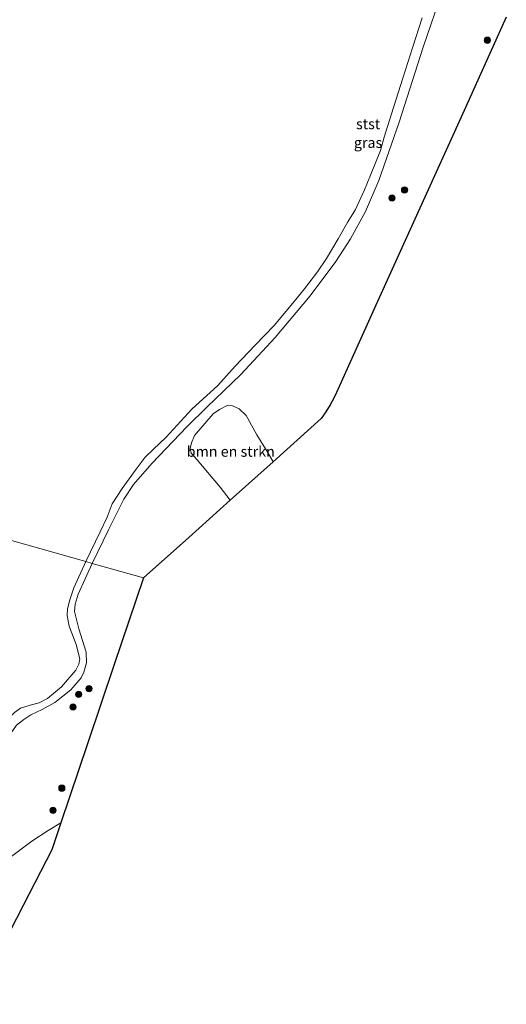
# Model space of a CAD drawing. Units: metres. Extents: x 181044 to 190000, y 568748 to 575001.
# Drawn here: x 188296 to 188412, y 571527 to 571762 of the extents above; entities that cross this region are included whole.
import ezdxf
from ezdxf.enums import TextEntityAlignment as Align

# ---------------------------------------------------------------- set-up
doc = ezdxf.new("R2010")
doc.units = ezdxf.units.M
doc.layers.get('0').update_dxf_attribs({"lineweight": 25})
for name, color, linetype, lineweight in [('B-ME-GR-BOMENSTRUIKEN-GV-B6', 93, 'Continuous', 18), ('B-ME-GR-BOOM-S-B1', 93, 'Continuous', 18), ('B-ME-IE-GRASLAND-GV-B6', 93, 'Continuous', 18), ('B-ME-IE-HULPGEOMETRIE-L-B1', 53, 'Continuous', 18), ('B-ME-KG-KADASTRAAL-OPNAMEDTMGRENS-L-B1', 10, 'Continuous', 25), ('B-ME-OB-BEKLEDING-GV-B6', 253, 'Continuous', 18), ('B-ME-OB-WATERLIJN-L-B1', 133, 'OB-WATERLIJN', 18), ('B-ME-OG-WATER-GV-B6', 153, 'Continuous', 18)]:
    doc.layers.add(name, color=color, linetype=linetype, lineweight=lineweight)
doc.styles.add('NLCS-ISO', font='NLCS-ISO.TTF')
doc.linetypes.add('OB-WATERLIJN', pattern='A,10,[32,NLCS.SHX,S=2,R=0,X=0,Y=0],-12', length=22)

# ---------------------------------------------------------------- blocks, each defined once
blk = doc.blocks.new('boom')
blk.add_hatch(color=256).paths.add_polyline_path([(-0.75, 0, 1), (0.75, 0, 1)])
blk.add_circle((0, 0), 0.75)

msp = doc.modelspace()

# ---------------------------------------------------------------- linework, layer by layer
at = {"layer": 'B-ME-GR-BOMENSTRUIKEN-GV-B6'}
for points in [[(188355.9741, 571656.6959, -0.1187), (188345.7483, 571647.5256, -0.0525), (188343.3708, 571650.6417, -0.1246), (188337.8609, 571657.13, -0.1302), (188336.437, 571658.7572, -0.1376), (188336.2505, 571659.8908, -0.1618), (188336.5213, 571661.2433, -0.1804), (188337.2536, 571662.992, -0.2083), (188341.6932, 571668.0837, -0.279), (188343.2053, 571669.1611, -0.3218), (188345.0638, 571670.1235, -0.3367), (188346.28, 571670.0628, -0.3311), (188347.8763, 571669.285, -0.3274), (188349.5474, 571667.7405, -0.3329), (188352.1243, 571663.1336, -0.3683), (188354.5522, 571659.1533, -0.3199), (188355.9741, 571656.6959, -0.1187)], [(188292.703, 571561.8918, -0.2828), (188298.4627, 571566.2426, -0.0782), (188302.3481, 571568.7569, -0.0262), (188305.3579, 571570.5821, -0.053), (188303.1796, 571564.133, -0.2269), (188296.4499, 571551.0523, -0.3696), (188288.123, 571534.8671, -0.4339)]]:
    msp.add_polyline3d(points, dxfattribs=at)
at = {"layer": 'B-ME-IE-GRASLAND-GV-B6'}
for points in [[(188411.634, 571762.7047, -0.1117), (188401.9718, 571741.3568, -0.0858), (188391.4212, 571718.046, 0.063), (188380.9346, 571694.8767, 0.0248), (188371.1432, 571673.2432, 0.231), (188370.5578, 571671.9835, 0.255), (188369.6324, 571670.2522, 0.243), (188368.5957, 571668.5851, 0.2325), (188367.4522, 571666.9893, 0.2625), (188355.9741, 571656.6959, -0.1187), (188354.5522, 571659.1533, -0.3199), (188352.1243, 571663.1336, -0.3683), (188349.5474, 571667.7405, -0.3329), (188347.8763, 571669.285, -0.3274), (188346.28, 571670.0628, -0.3311), (188345.0638, 571670.1235, -0.3367), (188343.2053, 571669.1611, -0.3218), (188341.6932, 571668.0837, -0.279), (188337.2536, 571662.992, -0.2083), (188336.5213, 571661.2433, -0.1804), (188336.2505, 571659.8908, -0.1618), (188336.437, 571658.7572, -0.1376), (188337.8609, 571657.13, -0.1302), (188343.3708, 571650.6417, -0.1246), (188345.7483, 571647.5256, -0.0525), (188335.8657, 571638.663, -0.0026), (188325.0899, 571628.9995, -0.2269), (188312.8245, 571632.4623, -0.3799), (188316.7127, 571640.4865, -0.3799), (188320.4231, 571647.8032, -0.3737), (188322.7159, 571651.3046, -0.3534), (188327.0301, 571656.2775, -0.33), (188335.5074, 571665.0752, -0.3019), (188340.1712, 571669.6784, -0.305), (188348.3383, 571677.5076, -0.305), (188356.5217, 571686.3222, -0.2988), (188364.8424, 571696.2435, -0.3316), (188370.9621, 571704.4304, -0.3222), (188374.4737, 571709.8659, -0.3331), (188378.0016, 571716.3561, -0.3565), (188381.2208, 571723.7899, -0.3643), (188386.0662, 571737.7122, -0.3737), (188391.7585, 571755.6048, -0.369), (188396.4968, 571769.3091, -0.383)], [(188253.0975, 571518.7951, -0.2961), (188260.7854, 571530.8538, -0.3397), (188267.9332, 571543.3835, -0.4501), (188277.3325, 571561.0929, -0.4142), (188284.0151, 571573.7824, -0.3674), (188288.8226, 571583.7765, -0.3706), (188292.9754, 571591.2458, -0.3846), (188294.7642, 571593.8546, -0.3752), (188296.5194, 571595.2532, -0.369), (188298.2232, 571596.3233, -0.3659), (188300.9052, 571597.5982, -0.4064), (188303.9431, 571599.2504, -0.4205), (188307.7716, 571602.3107, -0.4345), (188310.2136, 571605.1864, -0.4158), (188310.8382, 571606.5113, -0.4111), (188311.4862, 571608.7388, -0.3815), (188311.4355, 571611.2906, -0.3596), (188309.653, 571616.8837, -0.3581), (188308.5911, 571620.9699, -0.3799), (188308.7658, 571622.7439, -0.3893), (188309.4828, 571625.1443, -0.3986), (188312.8245, 571632.4623, -0.3799), (188325.0899, 571628.9995, -0.2269)], [(188325.0899, 571628.9995, -0.2269), (188318.1098, 571608.3348, -0.2631), (188311.709, 571589.3849, -0.2164), (188305.3579, 571570.5821, -0.053), (188302.3481, 571568.7569, -0.0262), (188298.4627, 571566.2426, -0.0782), (188292.703, 571561.8918, -0.2828), (188286.9485, 571556.5227, -0.3238), (188282.1716, 571550.5402, -0.294), (188280.3605, 571547.3228, -0.2661), (188278.6844, 571545.2557, -0.2791), (188273.4856, 571540.8148, -0.3368), (188270.0077, 571538.4387, -0.3392), (188268.4467, 571537.5549, -0.3224), (188267.6136, 571536.8095, -0.3368), (188267.1739, 571535.6046, -0.3584), (188266.9412, 571533.6122, -0.368), (188267.0135, 571531.3162, -0.368), (188266.8621, 571530.4753, -0.3656), (188266.4989, 571529.7442, -0.3608), (188265.0638, 571529.0666, -0.344), (188263.4225, 571528.5149, -0.3296), (188262.3601, 571527.7783, -0.3296), (188261.8734, 571526.6435, -0.3416)]]:
    msp.add_polyline3d(points, dxfattribs=at)
at = {"layer": 'B-ME-IE-HULPGEOMETRIE-L-B1'}
msp.add_polyline3d([(188325.0899, 571628.9995, -0.2269), (188312.8245, 571632.4623, -0.3799), (188311.2825, 571632.8976, -0.603), (188231.9026, 571655.3085, -0.603), (188231.7567, 571655.3497, -0.3313), (188223.749, 571657.6104, -0.4523), (188220.8346, 571658.4332, 0.4495), (188219.8559, 571658.7096, 0.6544), (188217.83, 571659.2815, 0.1282), (188216.8012, 571659.572, 0.1042), (188213.9524, 571660.3763, 0.038), (188204.9444, 571662.9194, -0.1716)], dxfattribs=at)
at = {"layer": 'B-ME-KG-KADASTRAAL-OPNAMEDTMGRENS-L-B1'}
for points in [[(188411.634, 571762.7047, -0.1117), (188401.9718, 571741.3568, -0.0858), (188391.4212, 571718.046, 0.063), (188380.9346, 571694.8767, 0.0248), (188371.1432, 571673.2432, 0.231), (188370.5578, 571671.9835, 0.255), (188369.6324, 571670.2522, 0.243), (188368.5957, 571668.5851, 0.2325), (188367.4522, 571666.9893, 0.2625), (188355.9741, 571656.6959, -0.1187), (188345.7483, 571647.5256, -0.0525), (188335.8657, 571638.663, -0.0026), (188325.0899, 571628.9995, -0.2269)], [(188325.0899, 571628.9995, -0.2269), (188318.1098, 571608.3348, -0.2631), (188311.709, 571589.3849, -0.2164), (188305.3579, 571570.5821, -0.053), (188303.1796, 571564.133, -0.2269), (188296.4499, 571551.0523, -0.3696), (188288.123, 571534.8671, -0.4339), (188278.8797, 571516.9006, -0.2568), (188278.2268, 571515.6996, -0.204), (188272.0497, 571504.9293, -0.1484), (188263.444, 571489.9244, -0.2136), (188261.8261, 571485.8595, -0.1269), (188249.1979, 571454.1326, -0.0392), (188244.1992, 571447.0709, -0.3757), (188235.6419, 571434.9819, -0.4512), (188228.5213, 571413.0627, -0.3018), (188221.5462, 571391.5909, -0.4722)]]:
    msp.add_polyline3d(points, dxfattribs=at)
at = {"layer": 'B-ME-OB-BEKLEDING-GV-B6'}
for points in [[(188396.4968, 571769.3091, -0.383), (188391.7585, 571755.6048, -0.369), (188386.0662, 571737.7122, -0.3737), (188381.2208, 571723.7899, -0.3643), (188378.0016, 571716.3561, -0.3565), (188374.4737, 571709.8659, -0.3331), (188370.9621, 571704.4304, -0.3222), (188364.8424, 571696.2435, -0.3316), (188356.5217, 571686.3222, -0.2988), (188348.3383, 571677.5076, -0.305), (188340.1712, 571669.6784, -0.305), (188335.5074, 571665.0752, -0.3019), (188327.0301, 571656.2775, -0.33), (188322.7159, 571651.3046, -0.3534), (188320.4231, 571647.8032, -0.3737), (188316.7127, 571640.4865, -0.3799), (188312.8245, 571632.4623, -0.3799), (188311.2825, 571632.8976, -0.603), (188314.7596, 571639.9487, -0.603), (188316.378, 571643.5014, -0.603), (188317.6234, 571646.6249, -0.603), (188320.0197, 571650.3339, -0.603), (188323.3211, 571654.929, -0.603), (188325.5073, 571657.763, -0.603), (188327.3555, 571659.6146, -0.603), (188330.4613, 571662.5809, -0.603), (188336.5893, 571669.2325, -0.603), (188342.7978, 571674.878, -0.603), (188346.9845, 571679.4669, -0.603), (188351.7378, 571684.4782, -0.603), (188356.2528, 571689.1885, -0.603), (188360.3251, 571694.0575, -0.603), (188363.4992, 571697.9228, -0.603), (188366.5729, 571701.9713, -0.603), (188368.7657, 571705.2064, -0.603), (188371.538, 571709.8736, -0.603), (188373.8406, 571713.8902, -0.603), (188375.6774, 571716.8864, -0.603), (188377.8135, 571721.5115, -0.603), (188379.2729, 571725.0364, -0.603), (188381.598, 571730.9238, -0.603), (188382.5322, 571734.0816, -0.603), (188384.6936, 571741.2102, -0.603), (188387.021, 571748.4219, -0.603), (188389.2276, 571755.3742, -0.603), (188391.548, 571762.5306, -0.603)], [(188312.8245, 571632.4623, -0.3799), (188309.4828, 571625.1443, -0.3986), (188308.7658, 571622.7439, -0.3893), (188308.5911, 571620.9699, -0.3799), (188309.653, 571616.8837, -0.3581), (188311.4355, 571611.2906, -0.3596), (188311.4862, 571608.7388, -0.3815), (188310.8382, 571606.5113, -0.4111), (188310.2136, 571605.1864, -0.4158), (188307.7716, 571602.3107, -0.4345), (188303.9431, 571599.2504, -0.4205), (188300.9052, 571597.5982, -0.4064), (188298.2232, 571596.3233, -0.3659), (188296.5194, 571595.2532, -0.369), (188294.7642, 571593.8546, -0.3752), (188292.9754, 571591.2458, -0.3846), (188288.8226, 571583.7765, -0.3706), (188284.0151, 571573.7824, -0.3674), (188277.3325, 571561.0929, -0.4142), (188267.9332, 571543.3835, -0.4501), (188260.7854, 571530.8538, -0.3397), (188253.0975, 571518.7951, -0.2961)], [(188294.2876, 571596.9282, -0.603), (188295.7597, 571597.9254, -0.603), (188298.0758, 571598.6191, -0.603), (188300.1846, 571599.1743, -0.603), (188302.2099, 571600.2412, -0.603), (188305.5061, 571603.0174, -0.603), (188308.936, 571607.0282, -0.603), (188309.6435, 571608.4293, -0.603), (188309.8775, 571609.6536, -0.603), (188308.9857, 571613.1071, -0.603), (188307.3668, 571617.459, -0.603), (188306.8457, 571620.0519, -0.603), (188306.9204, 571621.5942, -0.603), (188307.5132, 571623.7248, -0.603), (188308.4649, 571626.5887, -0.603), (188311.2825, 571632.8976, -0.603), (188312.8245, 571632.4623, -0.3799)]]:
    msp.add_polyline3d(points, dxfattribs=at)
at = {"layer": 'B-ME-OB-WATERLIJN-L-B1'}
for points in [[(188391.548, 571762.5306, -0.603), (188389.2276, 571755.3742, -0.603), (188387.021, 571748.4219, -0.603), (188384.6936, 571741.2102, -0.603), (188382.5322, 571734.0816, -0.603), (188381.598, 571730.9238, -0.603), (188379.2729, 571725.0364, -0.603), (188377.8135, 571721.5115, -0.603), (188375.6774, 571716.8864, -0.603), (188373.8406, 571713.8902, -0.603), (188371.538, 571709.8736, -0.603), (188368.7657, 571705.2064, -0.603), (188366.5729, 571701.9713, -0.603), (188363.4992, 571697.9228, -0.603), (188360.3251, 571694.0575, -0.603), (188356.2528, 571689.1885, -0.603), (188351.7378, 571684.4782, -0.603), (188346.9845, 571679.4669, -0.603), (188342.7978, 571674.878, -0.603), (188336.5893, 571669.2325, -0.603), (188330.4613, 571662.5809, -0.603), (188327.3555, 571659.6146, -0.603), (188325.5073, 571657.763, -0.603), (188323.3211, 571654.929, -0.603), (188320.0197, 571650.3339, -0.603), (188317.6234, 571646.6249, -0.603), (188316.378, 571643.5014, -0.603), (188314.7596, 571639.9487, -0.603), (188311.2825, 571632.8976, -0.603)], [(188311.2825, 571632.8976, -0.603), (188308.4649, 571626.5887, -0.603), (188307.5132, 571623.7248, -0.603), (188306.9204, 571621.5942, -0.603), (188306.8457, 571620.0519, -0.603), (188307.3668, 571617.459, -0.603), (188308.9857, 571613.1071, -0.603), (188309.8775, 571609.6536, -0.603), (188309.6435, 571608.4293, -0.603), (188308.936, 571607.0282, -0.603), (188305.5061, 571603.0174, -0.603), (188302.2099, 571600.2412, -0.603), (188300.1846, 571599.1743, -0.603), (188298.0758, 571598.6191, -0.603), (188295.7597, 571597.9254, -0.603), (188294.2876, 571596.9282, -0.603), (188292.6051, 571595.3326, -0.603), (188290.8028, 571592.4402, -0.603), (188287.3064, 571585.5247, -0.603), (188283.7211, 571577.5788, -0.603), (188279.5516, 571569.4006, -0.603), (188274.0731, 571559.641, -0.603), (188271.0462, 571553.549, -0.603), (188265.9414, 571543.4923, -0.603)]]:
    msp.add_polyline3d(points, dxfattribs=at)
at = {"layer": 'B-ME-OG-WATER-GV-B6'}
for points in [[(188391.548, 571762.5306, -0.603), (188389.2276, 571755.3742, -0.603), (188387.021, 571748.4219, -0.603), (188384.6936, 571741.2102, -0.603), (188382.5322, 571734.0816, -0.603), (188381.598, 571730.9238, -0.603), (188379.2729, 571725.0364, -0.603), (188377.8135, 571721.5115, -0.603), (188375.6774, 571716.8864, -0.603), (188373.8406, 571713.8902, -0.603), (188371.538, 571709.8736, -0.603), (188368.7657, 571705.2064, -0.603), (188366.5729, 571701.9713, -0.603), (188363.4992, 571697.9228, -0.603), (188360.3251, 571694.0575, -0.603), (188356.2528, 571689.1885, -0.603), (188351.7378, 571684.4782, -0.603), (188346.9845, 571679.4669, -0.603), (188342.7978, 571674.878, -0.603), (188336.5893, 571669.2325, -0.603), (188330.4613, 571662.5809, -0.603), (188327.3555, 571659.6146, -0.603), (188325.5073, 571657.763, -0.603), (188323.3211, 571654.929, -0.603), (188320.0197, 571650.3339, -0.603), (188317.6234, 571646.6249, -0.603), (188316.378, 571643.5014, -0.603), (188314.7596, 571639.9487, -0.603), (188311.2825, 571632.8976, -0.603), (188231.9026, 571655.3085, -0.603)], [(188166.0989, 571522.0988, -0.603), (188168.2683, 571528.1727, -0.603), (188170.6062, 571533.1041, -0.603), (188171.5132, 571535.2967, -0.603), (188172.7061, 571537.5395, -0.603), (188174.0452, 571540.5678, -0.603), (188174.45, 571541.9387, -0.603), (188174.5313, 571542.6611, -0.603), (188176.8087, 571541.2924, -0.603), (188181.2382, 571548.8312, -0.603), (188187.3004, 571559.2086, -0.603), (188191.6064, 571567.547, -0.603), (188196.1616, 571576.9214, -0.603), (188203.7826, 571593.6217, -0.603), (188212.3538, 571612.5988, -0.603), (188221.8911, 571633.3936, -0.603), (188231.5823, 571654.6006, -0.603), (188231.9026, 571655.3085, -0.603), (188311.2825, 571632.8976, -0.603)], [(188311.2825, 571632.8976, -0.603), (188308.4649, 571626.5887, -0.603), (188307.5132, 571623.7248, -0.603), (188306.9204, 571621.5942, -0.603), (188306.8457, 571620.0519, -0.603), (188307.3668, 571617.459, -0.603), (188308.9857, 571613.1071, -0.603), (188309.8775, 571609.6536, -0.603), (188309.6435, 571608.4293, -0.603), (188308.936, 571607.0282, -0.603), (188305.5061, 571603.0174, -0.603), (188302.2099, 571600.2412, -0.603), (188300.1846, 571599.1743, -0.603), (188298.0758, 571598.6191, -0.603), (188295.7597, 571597.9254, -0.603), (188294.2876, 571596.9282, -0.603)]]:
    msp.add_polyline3d(points, dxfattribs=at)

# ---------------------------------------------------------------- block references
at = {"layer": 'B-ME-GR-BOOM-S-B1', "rotation": 90}
for p in [(188407.0986, 571757.2244, -0.1675), (188387.3505, 571721.5274, -0.294), (188384.3798, 571719.5746, -0.4372), (188309.6195, 571601.2224, -0.3405), (188312.0795, 571602.5893, -0.3424), (188308.2824, 571598.1909, -0.32), (188305.5917, 571578.8484, -0.0076), (188303.5104, 571573.5776, 0.0706)]:
    msp.add_blockref('boom', p, dxfattribs=at)

# ---------------------------------------------------------------- texts
at = {"layer": 'B-ME-GR-BOMENSTRUIKEN-GV-B6', "ltscale": 0.2, "style": 'NLCS-ISO'}
msp.add_text('bmn en strkn', height=2.5, dxfattribs=at).set_placement((188345.897, 571659.1376), align=Align.MIDDLE_CENTER)
at = {"layer": 'B-ME-IE-GRASLAND-GV-B6', "ltscale": 0.2, "style": 'NLCS-ISO'}
msp.add_text('gras', height=2.5, dxfattribs=at).set_placement((188378.6534, 571732.7979), align=Align.MIDDLE_CENTER)
at = {"layer": 'B-ME-OB-BEKLEDING-GV-B6', "ltscale": 0.2, "style": 'NLCS-ISO'}
msp.add_text('stst', height=2.5, dxfattribs=at).set_placement((188378.6645, 571737.2567), align=Align.MIDDLE_CENTER)

doc.saveas('drawing.dxf')
